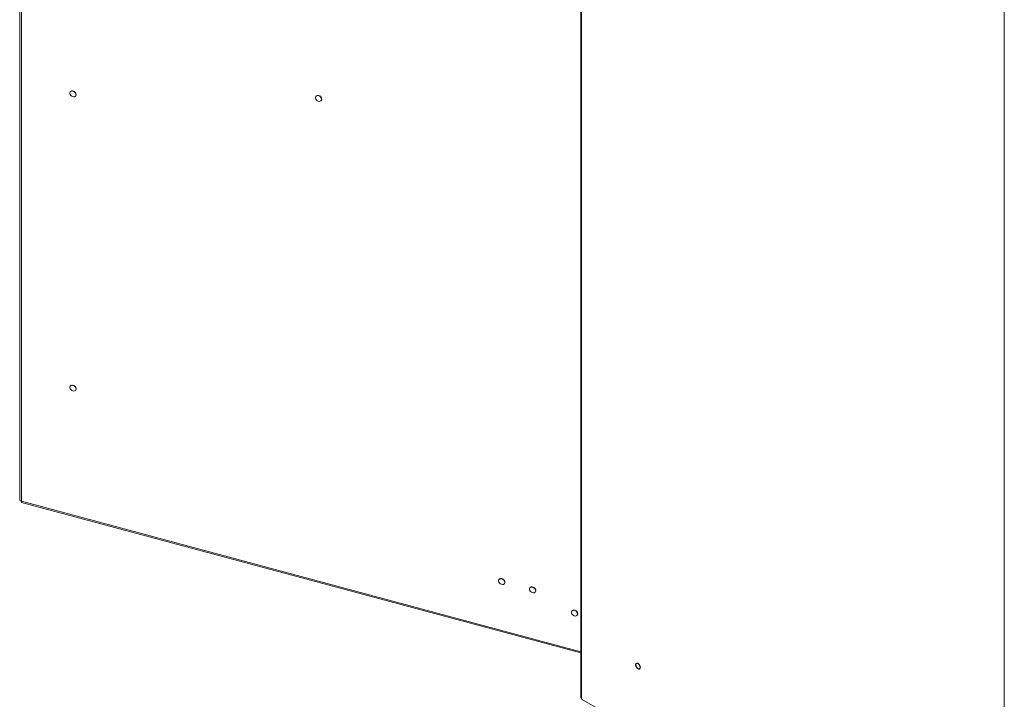
# Model space of a CAD drawing. Units: millimetres. Extents: x 63 to 8538, y 73 to 6060.
# Drawn here: x 6273 to 6947, y 4315 to 4780 of the extents above; entities that cross this region are included whole.
import ezdxf

# ---------------------------------------------------------------- set-up
doc = ezdxf.new("R2010")
doc.units = ezdxf.units.MM
doc.header["$LTSCALE"] = 5

msp = doc.modelspace()

# ---------------------------------------------------------------- linework, layer by layer
at = {"lineweight": 18}
for p, q in [((6273.13, 5240.28), (6273.13, 4451.03)), ((6274.33, 5238.91), (6274.33, 4450.24)), ((6657.17, 5131.22), (6657.17, 4315.64)), ((6657.78, 4314.8), (6657.78, 5130.87)), ((6947.12, 4963.83), (6947.12, 4147.76)), ((6308.11, 4730.78), (6308.01, 4730.65)), ((6308.21, 4730.85), (6308.1, 4730.71)), ((6308.11, 4730.78), (6308.21, 4730.85)), ((6308.21, 4730.85), (6308.26, 4730.8)), ((6308.8, 4731.08), (6308.67, 4730.91)), ((6308.94, 4731.09), (6308.8, 4730.93)), ((6308.8, 4731.08), (6308.94, 4731.09)), ((6308.94, 4731.09), (6309, 4730.94)), ((6309.65, 4731.04), (6309.51, 4730.87)), ((6309.65, 4731.04), (6309.8, 4731)), ((6309.8, 4731), (6309.66, 4730.83)), ((6309.8, 4731), (6309.8, 4730.78)), ((6310.51, 4730.67), (6310.37, 4730.5)), ((6310.51, 4730.67), (6310.64, 4730.58)), ((6310.64, 4730.58), (6310.51, 4730.41)), ((6310.64, 4730.58), (6310.53, 4730.39)), ((6311.04, 4729.93), (6311.23, 4730.04)), ((6311.23, 4730.04), (6311.09, 4729.87)), ((6311.33, 4729.91), (6311.19, 4729.74)), ((6311.31, 4729.58), (6311.2, 4729.75)), ((6311.21, 4729.76), (6311.45, 4729.33)), ((6311.23, 4730.04), (6311.33, 4729.91)), ((6311.49, 4729.24), (6311.69, 4729.25)), ((6311.58, 4727.74), (6311.51, 4727.66)), ((6311.58, 4727.74), (6311.51, 4727.65)), ((6311.69, 4729.25), (6311.56, 4729.08)), ((6311.56, 4727.75), (6311.58, 4727.74)), ((6311.74, 4729.1), (6311.61, 4728.94)), ((6311.8, 4728.3), (6311.67, 4728.15)), ((6311.69, 4729.25), (6311.74, 4729.1)), ((6311.69, 4728.48), (6311.82, 4728.43)), ((6311.82, 4728.43), (6311.69, 4728.27)), ((6311.82, 4728.43), (6311.8, 4728.3)), ((6476.25, 4727.63), (6476.14, 4727.5)), ((6476.35, 4727.7), (6476.23, 4727.56)), ((6476.25, 4727.63), (6476.35, 4727.7)), ((6476.35, 4727.7), (6476.4, 4727.65)), ((6476.93, 4727.93), (6476.8, 4727.76)), ((6476.93, 4727.93), (6477.07, 4727.95)), ((6477.07, 4727.95), (6476.94, 4727.78)), ((6477.07, 4727.95), (6477.14, 4727.79)), ((6477.78, 4727.89), (6477.64, 4727.72)), ((6477.78, 4727.89), (6477.93, 4727.85)), ((6477.93, 4727.85), (6477.79, 4727.68)), ((6477.93, 4727.85), (6477.93, 4727.64)), ((6478.64, 4727.52), (6478.5, 4727.35)), ((6478.64, 4727.52), (6478.78, 4727.43)), ((6478.78, 4727.43), (6478.64, 4727.26)), ((6478.78, 4727.43), (6478.67, 4727.24)), ((6479.17, 4726.78), (6479.37, 4726.89)), ((6479.37, 4726.89), (6479.23, 4726.72)), ((6479.47, 4726.76), (6479.33, 4726.59)), ((6479.44, 4726.43), (6479.34, 4726.6)), ((6479.35, 4726.61), (6479.57, 4726.2)), ((6479.37, 4726.89), (6479.47, 4726.76)), ((6479.63, 4726.09), (6479.83, 4726.1)), ((6479.83, 4726.1), (6479.69, 4725.93)), ((6479.88, 4725.96), (6479.74, 4725.79)), ((6479.94, 4725.15), (6479.81, 4725)), ((6479.82, 4725.33), (6479.95, 4725.29)), ((6479.95, 4725.29), (6479.82, 4725.13)), ((6479.83, 4726.1), (6479.88, 4725.96)), ((6479.95, 4725.29), (6479.94, 4725.15)), ((6479.71, 4724.59), (6479.64, 4724.5)), ((6479.71, 4724.59), (6479.65, 4724.51)), ((6479.69, 4724.61), (6479.71, 4724.59)), ((6308.11, 4529.36), (6308.01, 4529.23)), ((6308.21, 4529.44), (6308.1, 4529.29)), ((6308.11, 4529.36), (6308.21, 4529.44)), ((6308.21, 4529.44), (6308.26, 4529.38)), ((6308.8, 4529.66), (6308.67, 4529.5)), ((6308.94, 4529.68), (6308.8, 4529.52)), ((6308.8, 4529.66), (6308.94, 4529.68)), ((6308.94, 4529.68), (6309, 4529.52)), ((6309.65, 4529.63), (6309.51, 4529.46)), ((6309.65, 4529.63), (6309.8, 4529.59)), ((6309.8, 4529.59), (6309.66, 4529.42)), ((6309.8, 4529.59), (6309.8, 4529.37)), ((6310.51, 4529.26), (6310.37, 4529.09)), ((6310.51, 4529.26), (6310.64, 4529.17)), ((6310.64, 4529.17), (6310.51, 4529)), ((6310.64, 4529.17), (6310.53, 4528.97)), ((6311.04, 4528.52), (6311.23, 4528.62)), ((6311.23, 4528.62), (6311.09, 4528.45)), ((6311.33, 4528.5), (6311.19, 4528.33)), ((6311.3, 4528.17), (6311.2, 4528.33)), ((6311.21, 4528.35), (6311.45, 4527.91)), ((6311.23, 4528.62), (6311.33, 4528.5)), ((6311.49, 4527.83), (6311.69, 4527.83)), ((6311.58, 4526.33), (6311.51, 4526.25)), ((6311.58, 4526.33), (6311.51, 4526.24)), ((6311.69, 4527.83), (6311.56, 4527.66)), ((6311.56, 4526.34), (6311.58, 4526.33)), ((6311.74, 4527.69), (6311.61, 4527.52)), ((6311.8, 4526.89), (6311.67, 4526.73)), ((6311.69, 4527.83), (6311.74, 4527.69)), ((6311.69, 4527.07), (6311.82, 4527.02)), ((6311.82, 4527.02), (6311.69, 4526.86)), ((6311.82, 4527.02), (6311.8, 4526.89)), ((6274.33, 4450.24), (6657.17, 4347.18)), ((6274.48, 4449.37), (6657.17, 4346.36)), ((6601.62, 4397.01), (6601.51, 4396.88)), ((6601.72, 4397.08), (6601.6, 4396.94)), ((6601.62, 4397.01), (6601.72, 4397.08)), ((6601.72, 4397.08), (6601.77, 4397.02)), ((6602.31, 4397.31), (6602.17, 4397.14)), ((6602.44, 4397.32), (6602.31, 4397.16)), ((6602.31, 4397.31), (6602.44, 4397.32)), ((6602.44, 4397.32), (6602.51, 4397.17)), ((6603.15, 4397.27), (6603.02, 4397.1)), ((6603.15, 4397.27), (6603.3, 4397.23)), ((6603.3, 4397.23), (6603.17, 4397.06)), ((6603.3, 4397.23), (6603.3, 4397.01)), ((6604.01, 4396.9), (6603.88, 4396.73)), ((6604.01, 4396.9), (6604.15, 4396.81)), ((6604.15, 4396.81), (6604.01, 4396.64)), ((6604.15, 4396.81), (6604.04, 4396.62)), ((6604.54, 4396.16), (6604.74, 4396.27)), ((6604.74, 4396.27), (6604.6, 4396.1)), ((6604.84, 4396.14), (6604.7, 4395.97)), ((6604.81, 4395.81), (6604.71, 4395.98)), ((6604.72, 4395.99), (6604.95, 4395.58)), ((6604.74, 4396.27), (6604.84, 4396.14)), ((6605, 4395.47), (6605.2, 4395.47)), ((6605.2, 4395.47), (6605.07, 4395.31)), ((6605.25, 4395.33), (6605.11, 4395.17)), ((6605.31, 4394.53), (6605.18, 4394.37)), ((6605.32, 4394.66), (6605.19, 4394.5)), ((6605.2, 4395.47), (6605.25, 4395.33)), ((6605.2, 4394.71), (6605.32, 4394.66)), ((6605.32, 4394.66), (6605.31, 4394.53)), ((6605.08, 4393.97), (6605.01, 4393.88)), ((6605.08, 4393.97), (6605.02, 4393.89)), ((6605.07, 4393.98), (6605.08, 4393.97)), ((6622.76, 4391.31), (6622.66, 4391.18)), ((6622.87, 4391.39), (6622.75, 4391.24)), ((6622.76, 4391.31), (6622.87, 4391.39)), ((6622.87, 4391.39), (6622.92, 4391.33)), ((6623.45, 4391.61), (6623.32, 4391.45)), ((6623.45, 4391.61), (6623.59, 4391.63)), ((6623.59, 4391.63), (6623.46, 4391.47)), ((6623.59, 4391.63), (6623.66, 4391.47)), ((6624.3, 4391.58), (6624.16, 4391.41)), ((6624.3, 4391.58), (6624.45, 4391.54)), ((6624.45, 4391.54), (6624.31, 4391.37)), ((6624.45, 4391.54), (6624.45, 4391.32)), ((6625.16, 4391.21), (6625.02, 4391.04)), ((6625.16, 4391.21), (6625.3, 4391.12)), ((6625.3, 4391.12), (6625.16, 4390.95)), ((6625.3, 4391.12), (6625.19, 4390.92)), ((6625.69, 4390.47), (6625.89, 4390.57)), ((6625.89, 4390.57), (6625.75, 4390.4)), ((6625.99, 4390.45), (6625.85, 4390.28)), ((6625.96, 4390.12), (6625.86, 4390.28)), ((6625.87, 4390.3), (6626.09, 4389.88)), ((6625.89, 4390.57), (6625.99, 4390.45)), ((6626.15, 4389.78), (6626.35, 4389.78)), ((6626.23, 4388.28), (6626.16, 4388.19)), ((6626.23, 4388.28), (6626.17, 4388.2)), ((6626.35, 4389.78), (6626.21, 4389.61)), ((6626.21, 4388.29), (6626.23, 4388.28)), ((6626.4, 4389.64), (6626.26, 4389.47)), ((6626.46, 4388.84), (6626.33, 4388.68)), ((6626.34, 4389.02), (6626.47, 4388.97)), ((6626.47, 4388.97), (6626.34, 4388.81)), ((6626.35, 4389.78), (6626.4, 4389.64)), ((6626.47, 4388.97), (6626.46, 4388.84)), ((6651.46, 4375.42), (6651.36, 4375.29)), ((6651.57, 4375.5), (6651.45, 4375.35)), ((6651.46, 4375.42), (6651.57, 4375.5)), ((6651.57, 4375.5), (6651.62, 4375.44)), ((6652.15, 4375.72), (6652.02, 4375.56)), ((6652.15, 4375.72), (6652.29, 4375.74)), ((6652.29, 4375.74), (6652.16, 4375.57)), ((6652.29, 4375.74), (6652.36, 4375.58)), ((6653, 4375.68), (6652.86, 4375.52)), ((6653, 4375.68), (6653.15, 4375.64)), ((6653.15, 4375.64), (6653.01, 4375.47)), ((6653.15, 4375.64), (6653.15, 4375.43)), ((6653.86, 4375.32), (6653.72, 4375.15)), ((6653.86, 4375.32), (6654, 4375.22)), ((6654, 4375.22), (6653.86, 4375.05)), ((6654, 4375.22), (6653.89, 4375.03)), ((6654.39, 4374.58), (6654.58, 4374.68)), ((6654.58, 4374.68), (6654.45, 4374.51)), ((6654.69, 4374.55), (6654.55, 4374.38)), ((6654.66, 4374.23), (6654.56, 4374.39)), ((6654.57, 4374.41), (6654.79, 4373.99)), ((6654.58, 4374.68), (6654.69, 4374.55)), ((6654.85, 4373.89), (6655.05, 4373.89)), ((6654.93, 4372.39), (6654.86, 4372.3)), ((6654.93, 4372.39), (6654.87, 4372.31)), ((6655.05, 4373.89), (6654.91, 4373.72)), ((6654.91, 4372.4), (6654.93, 4372.39)), ((6655.1, 4373.75), (6654.96, 4373.58)), ((6655.16, 4372.95), (6655.03, 4372.79)), ((6655.04, 4373.13), (6655.17, 4373.08)), ((6655.17, 4373.08), (6655.04, 4372.92)), ((6655.05, 4373.89), (6655.1, 4373.75)), ((6655.17, 4373.08), (6655.16, 4372.95)), ((6657.78, 4314.8), (6947.12, 4147.76))]:
    msp.add_line(p, q, dxfattribs=at)
at = {"lineweight": 18, "flags": 128}
for points in [[(6311.69, 4728.38), (6311.58, 4729.03), (6311.24, 4729.67), (6310.73, 4730.23), (6310.09, 4730.66), (6309.4, 4730.89), (6308.73, 4730.92), (6308.14, 4730.74), (6307.72, 4730.36), (6307.49, 4729.82), (6307.49, 4729.2), (6307.72, 4728.54), (6308.14, 4727.93), (6308.73, 4727.43), (6309.4, 4727.1), (6310.09, 4726.96), (6310.73, 4727.04), (6311.24, 4727.33), (6311.58, 4727.79), (6311.69, 4728.38)], [(6309.8, 4730.8), (6310.07, 4730.7), (6310.39, 4730.53)], [(6310.38, 4730.52), (6310.06, 4730.68), (6309.84, 4730.77)], [(6311.05, 4729.94), (6310.66, 4730.33), (6310.55, 4730.41)], [(6310.56, 4730.43), (6310.67, 4730.34), (6311.07, 4729.95)], [(6479.83, 4725.23), (6479.71, 4725.88), (6479.38, 4726.52), (6478.87, 4727.08), (6478.23, 4727.51), (6477.54, 4727.75), (6476.86, 4727.77), (6476.28, 4727.59), (6475.85, 4727.21), (6475.62, 4726.67), (6475.62, 4726.05), (6475.85, 4725.39), (6476.28, 4724.78), (6476.86, 4724.28), (6477.54, 4723.95), (6478.23, 4723.81), (6478.87, 4723.89), (6479.38, 4724.18), (6479.71, 4724.64), (6479.83, 4725.23)], [(6477.93, 4727.65), (6478.2, 4727.55), (6478.53, 4727.39)], [(6478.52, 4727.37), (6478.2, 4727.54), (6477.98, 4727.62)], [(6479.19, 4726.79), (6478.79, 4727.18), (6478.68, 4727.26)], [(6478.69, 4727.28), (6478.8, 4727.2), (6479.21, 4726.8)], [(6311.69, 4526.97), (6311.58, 4527.62), (6311.24, 4528.26), (6310.73, 4528.82), (6310.09, 4529.24), (6309.4, 4529.48), (6308.73, 4529.51), (6308.14, 4529.32), (6307.72, 4528.94), (6307.49, 4528.41), (6307.49, 4527.78), (6307.72, 4527.13), (6308.14, 4526.52), (6308.73, 4526.02), (6309.4, 4525.68), (6310.09, 4525.55), (6310.73, 4525.63), (6311.24, 4525.92), (6311.58, 4526.38), (6311.69, 4526.97)], [(6309.8, 4529.39), (6310.07, 4529.29), (6310.39, 4529.12)], [(6310.38, 4529.11), (6310.06, 4529.27), (6309.85, 4529.35)], [(6311.05, 4528.53), (6310.66, 4528.92), (6310.55, 4529)], [(6310.56, 4529.01), (6310.67, 4528.93), (6311.07, 4528.54)], [(6310.63, 4528.9), (6310.67, 4528.87), (6310.7, 4528.84)], [(6273.15, 4451.11), (6273.26, 4450.77), (6273.68, 4450.44), (6274.33, 4450.24)], [(6274.33, 4450.24), (6274.31, 4449.7), (6274.42, 4449.41), (6274.49, 4449.41)], [(6605.2, 4394.61), (6605.08, 4395.26), (6604.75, 4395.9), (6604.24, 4396.46), (6603.6, 4396.88), (6602.91, 4397.12), (6602.23, 4397.15), (6601.65, 4396.96), (6601.22, 4396.58), (6601, 4396.05), (6601, 4395.43), (6601.22, 4394.77), (6601.65, 4394.16), (6602.23, 4393.66), (6602.91, 4393.33), (6603.6, 4393.19), (6604.24, 4393.27), (6604.75, 4393.56), (6605.08, 4394.02), (6605.2, 4394.61)], [(6603.3, 4397.03), (6603.58, 4396.93), (6603.9, 4396.76)], [(6603.89, 4396.75), (6603.57, 4396.91), (6603.35, 4396.99)], [(6604.06, 4396.66), (6604.17, 4396.57), (6604.58, 4396.18)], [(6604.56, 4396.17), (6604.16, 4396.56), (6604.06, 4396.64)], [(6604.13, 4396.55), (6604.18, 4396.51), (6604.22, 4396.48)], [(6626.35, 4388.92), (6626.23, 4389.56), (6625.9, 4390.21), (6625.39, 4390.77), (6624.75, 4391.19), (6624.06, 4391.43), (6623.38, 4391.46), (6622.8, 4391.27), (6622.37, 4390.89), (6622.14, 4390.36), (6622.14, 4389.73), (6622.37, 4389.08), (6622.8, 4388.47), (6623.38, 4387.97), (6624.06, 4387.63), (6624.75, 4387.5), (6625.39, 4387.58), (6625.9, 4387.87), (6626.23, 4388.33), (6626.35, 4388.92)], [(6624.45, 4391.34), (6624.72, 4391.24), (6625.05, 4391.07)], [(6625.04, 4391.06), (6624.72, 4391.22), (6624.5, 4391.3)], [(6625.71, 4390.48), (6625.31, 4390.87), (6625.2, 4390.95)], [(6625.21, 4390.96), (6625.32, 4390.88), (6625.73, 4390.49)], [(6625.27, 4390.87), (6625.32, 4390.82), (6625.38, 4390.77)], [(6655.04, 4373.02), (6654.93, 4373.67), (6654.6, 4374.31), (6654.09, 4374.88), (6653.45, 4375.3), (6652.76, 4375.54), (6652.08, 4375.57), (6651.5, 4375.38), (6651.07, 4375), (6650.84, 4374.47), (6650.84, 4373.84), (6651.07, 4373.19), (6651.5, 4372.58), (6652.08, 4372.08), (6652.76, 4371.74), (6653.45, 4371.61), (6654.09, 4371.69), (6654.6, 4371.97), (6654.93, 4372.44), (6655.04, 4373.02)], [(6653.15, 4375.44), (6653.42, 4375.35), (6653.75, 4375.18)], [(6653.74, 4375.16), (6653.42, 4375.33), (6653.2, 4375.41)], [(6654.41, 4374.59), (6654.01, 4374.98), (6653.9, 4375.06)], [(6653.91, 4375.07), (6654.02, 4374.99), (6654.42, 4374.6)], [(6653.97, 4374.97), (6654.02, 4374.93), (6654.08, 4374.88)], [(6695.76, 4335.92), (6696.28, 4335.48), (6696.82, 4335.23), (6697.32, 4335.21), (6697.71, 4335.42), (6697.96, 4335.83), (6698.03, 4336.41), (6697.93, 4337.08), (6697.67, 4337.78), (6697.26, 4338.43), (6696.76, 4338.96), (6696.21, 4339.32), (6695.69, 4339.45), (6695.24, 4339.35), (6694.92, 4339.04), (6694.75, 4338.54), (6694.76, 4337.9), (6694.95, 4337.21), (6695.29, 4336.52), (6695.76, 4335.92)], [(6697.8, 4336.51), (6697.71, 4337.11), (6697.47, 4337.75), (6697.09, 4338.33), (6696.63, 4338.79), (6696.14, 4339.07), (6695.68, 4339.15), (6695.3, 4339), (6695.05, 4338.65), (6694.97, 4338.14), (6695.05, 4337.53), (6695.3, 4336.9), (6695.68, 4336.32), (6696.14, 4335.86), (6696.63, 4335.57), (6697.09, 4335.5), (6697.47, 4335.65), (6697.71, 4336), (6697.8, 4336.51)]]:
    msp.add_lwpolyline(points, dxfattribs=at)
at = {"lineweight": 18}
for centre, radius, start, end in [((6308.94, 4728.16), 2.73, 48.36139, 53.39588), ((6658.22, 4315.75), 1.05, 186.14137, 245.17877)]:
    msp.add_arc(centre, radius, start, end, dxfattribs=at)

doc.saveas('drawing.dxf')
